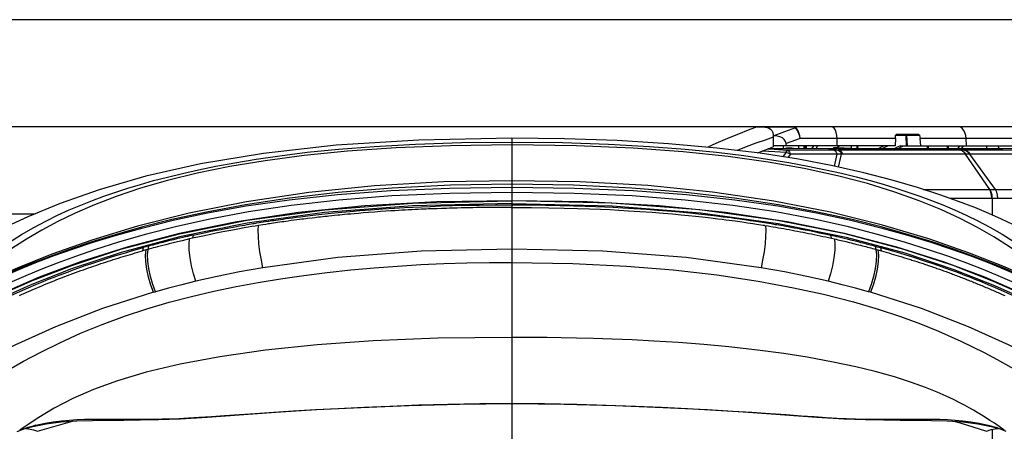
# Model space of a CAD drawing. Extents: x 0 to 594, y 0 to 420.
# Drawn here: x 185 to 216, y 326 to 339 of the extents above; entities that cross this region are included whole.
import ezdxf

# ---------------------------------------------------------------- set-up
doc = ezdxf.new("R2010")
doc.units = 0
doc.header["$LTSCALE"] = 32.67
doc.layers.get('0').update_dxf_attribs({"linetype": 'CONTINUOUS'})
doc.layers.add('2__ALL_AXES', color=7, linetype='CONTINUOUS')
doc.layers.add('_BLACK_HOLE', color=7, linetype='CONTINUOUS')

msp = doc.modelspace()

# ---------------------------------------------------------------- linework, layer by layer
at = {"color": 7, "linetype": 'CONTINUOUS'}
for p, q in [((247.493, 339.39), (182.563, 339.39)), ((219.035, 336.015), (183.479, 336.015)), ((213.438, 335.765), (212.726, 335.765)), ((208.862, 335.727), (208.843, 335.727)), ((208.845, 335.685), (208.845, 335.379)), ((209.258, 335.415), (209.251, 335.488)), ((212.698, 335.643), (212.687, 335.415)), ((213.497, 335.415), (213.478, 335.643)), ((212.687, 335.415), (208.845, 335.415)), ((209.171, 335.32), (209.171, 335.415)), ((210.064, 335.32), (210.121, 335.415)), ((210.245, 335.415), (210.187, 335.32)), ((211.478, 335.415), (211.485, 335.32)), ((212.262, 335.32), (212.36, 335.365)), ((212.36, 335.365), (212.461, 335.415)), ((212.765, 335.32), (212.863, 335.365)), ((212.848, 335.415), (214.936, 335.415)), ((212.863, 335.365), (212.966, 335.415)), ((214.72, 335.415), (214.661, 335.32)), ((214.783, 335.32), (214.843, 335.415)), ((215.981, 335.32), (215.929, 335.415)), ((192.474, 332.966), (192.558, 332.979)), ((192.558, 332.979), (192.626, 332.99)), ((192.626, 332.99), (192.685, 333)), ((192.685, 333), (192.753, 333.011)), ((192.753, 333.011), (192.831, 333.023)), ((208.116, 333.062), (208.212, 333.048)), ((208.212, 333.048), (208.293, 333.036)), ((208.293, 333.036), (208.361, 333.025)), ((208.361, 333.025), (208.42, 333.016)), ((208.42, 333.016), (208.492, 333.005)), ((208.492, 333.005), (208.566, 332.993)), ((208.566, 332.993), (208.628, 332.983)), ((208.628, 332.983), (208.71, 332.97)), ((208.71, 332.97), (208.779, 332.958)), ((189.052, 332.225), (188.967, 332.201)), ((189.161, 332.254), (189.052, 332.225)), ((189.21, 332.267), (189.161, 332.254)), ((189.27, 332.283), (189.21, 332.267)), ((211.822, 332.314), (211.901, 332.293)), ((211.901, 332.293), (211.967, 332.275)), ((211.967, 332.275), (212.023, 332.26)), ((185.129, 326.456), (185.096, 326.444)), ((185.129, 326.456), (185.238, 326.493)), ((185.441, 326.553), (185.441, 326.553)), ((215.301, 326.65), (215.766, 326.553)), ((215.765, 326.553), (215.765, 326.553)), ((215.969, 326.493), (216.078, 326.456)), ((216.078, 326.456), (216.111, 326.444)), ((216.111, 326.444), (216.186, 326.417))]:
    msp.add_line(p, q, dxfattribs=at)
at = {"color": 9, "linetype": 'CONTINUOUS'}
for p, q in [((209.403, 336.003), (208.567, 336.003)), ((209.442, 336.002), (209.403, 336.003)), ((209.477, 335.999), (209.442, 336.002)), ((213.031, 335.753), (213.035, 335.741)), ((200.603, 335.649), (200.603, 325.283)), ((212.698, 335.643), (209.696, 335.643)), ((210.865, 335.415), (210.858, 335.643)), ((213.463, 335.741), (212.702, 335.741)), ((213.05, 335.415), (213.035, 335.741)), ((213.077, 335.415), (213.062, 335.741)), ((219.418, 335.643), (213.478, 335.643)), ((214.936, 335.415), (214.927, 335.643)), ((209.859, 335.32), (209.859, 335.415)), ((209.894, 335.32), (209.894, 335.415)), ((211.504, 335.415), (211.511, 335.32)), ((213.699, 335.415), (213.701, 335.32)), ((213.73, 335.415), (213.733, 335.32)), ((214.337, 335.32), (214.339, 335.415)), ((214.369, 335.32), (214.37, 335.415)), ((215.584, 335.32), (215.584, 335.415)), ((194.698, 333.394), (197.467, 333.602)), ((197.467, 333.602), (200.603, 333.673)), ((203.754, 333.601), (200.603, 333.673)), ((206.528, 333.391), (203.754, 333.601)), ((180.632, 333.271), (185.558, 333.271)), ((192.254, 333.063), (194.698, 333.394)), ((198.086, 333.424), (197.969, 333.42)), ((200.193, 333.469), (200.06, 333.468)), ((200.305, 333.47), (200.193, 333.469)), ((200.441, 333.47), (200.305, 333.47)), ((208.974, 333.059), (206.528, 333.391)), ((190.113, 332.637), (192.254, 333.063)), ((192.252, 332.973), (190.12, 332.544)), ((194.297, 333.135), (194.156, 333.118)), ((194.385, 333.146), (194.297, 333.135)), ((194.922, 333.205), (194.825, 333.194)), ((195.008, 333.213), (194.922, 333.205)), ((208.029, 332.987), (208.12, 332.974)), ((208.12, 332.974), (208.198, 332.962)), ((211.117, 332.632), (208.974, 333.059)), ((209, 332.965), (211.14, 332.531)), ((192.746, 332.921), (192.61, 332.899)), ((192.839, 332.936), (192.746, 332.921)), ((208.319, 332.944), (208.387, 332.933)), ((208.387, 332.933), (208.456, 332.922)), ((208.456, 332.922), (208.526, 332.911)), ((208.526, 332.911), (208.558, 332.906)), ((188.264, 332.149), (190.113, 332.637)), ((190.53, 332.498), (190.434, 332.476)), ((190.541, 332.593), (190.528, 332.497)), ((190.8, 332.557), (190.53, 332.498)), ((210.679, 332.497), (210.666, 332.593)), ((210.679, 332.497), (210.773, 332.476)), ((212.965, 332.143), (211.117, 332.632)), ((188.967, 332.201), (188.949, 332.098)), ((189.065, 332.13), (188.949, 332.098)), ((189.12, 332.145), (189.065, 332.13)), ((189.138, 332.248), (189.12, 332.145)), ((189.176, 332.161), (189.12, 332.145)), ((200.603, 332.151), (197.733, 332.086)), ((212.087, 332.145), (212.069, 332.248)), ((212.081, 332.147), (212.087, 332.145)), ((212.087, 332.145), (212.142, 332.13)), ((212.142, 332.13), (212.258, 332.098)), ((212.258, 332.098), (212.24, 332.201)), ((212.258, 332.098), (212.335, 332.076)), ((212.335, 332.076), (212.41, 332.055)), ((212.41, 332.055), (212.486, 332.033)), ((212.486, 332.033), (212.562, 332.011)), ((212.562, 332.011), (212.638, 331.988)), ((212.638, 331.988), (212.714, 331.966)), ((212.714, 331.966), (212.789, 331.943)), ((212.904, 331.909), (212.983, 331.884)), ((213.297, 331.786), (213.375, 331.76)), ((213.375, 331.76), (213.453, 331.735)), ((189.3, 330.792), (189.36, 330.809)), ((211.907, 330.792), (211.847, 330.809)), ((216.064, 330.728), (216.146, 330.691)), ((185.622, 326.815), (185.074, 326.444)), ((185.209, 326.491), (185.129, 326.456)), ((185.164, 326.476), (185.209, 326.491)), ((185.209, 326.491), (185.343, 326.536)), ((185.343, 326.536), (185.467, 326.573)), ((185.578, 326.603), (185.441, 326.553)), ((185.467, 326.573), (185.578, 326.603)), ((185.631, 326.409), (186.738, 326.733)), ((215.629, 326.603), (215.74, 326.573)), ((215.629, 326.603), (215.765, 326.553)), ((215.74, 326.573), (215.864, 326.536)), ((215.864, 326.536), (215.998, 326.491)), ((215.998, 326.491), (216.078, 326.456)), ((216.088, 326.46), (216.133, 326.444))]:
    msp.add_line(p, q, dxfattribs=at)
for points in [[(208.337, 336.015), (208.054, 335.907), (207.744, 335.785), (207.405, 335.644), (207.036, 335.484), (206.784, 335.369)], [(209.542, 335.978), (209.197, 335.854), (208.862, 335.727)], [(209.403, 336.003), (209.406, 336.009), (209.409, 336.014), (209.412, 336.015)], [(209.566, 335.981), (209.549, 335.994), (209.523, 336.003), (209.491, 336.01), (209.454, 336.014), (209.412, 336.015)], [(209.542, 335.978), (209.528, 335.987), (209.506, 335.994), (209.477, 335.999)], [(209.542, 335.978), (209.55, 335.98), (209.558, 335.981), (209.566, 335.981)], [(209.696, 335.643), (209.691, 335.668), (209.685, 335.693), (209.678, 335.718), (209.67, 335.744), (209.661, 335.771), (209.651, 335.8), (209.638, 335.83), (209.624, 335.861), (209.607, 335.892), (209.588, 335.923), (209.566, 335.952), (209.542, 335.978)], [(209.696, 335.643), (209.692, 335.671), (209.687, 335.698), (209.682, 335.726), (209.675, 335.755), (209.666, 335.786), (209.656, 335.818), (209.644, 335.852), (209.629, 335.886), (209.611, 335.92), (209.59, 335.953), (209.566, 335.981)], [(210.858, 335.643), (210.85, 335.741), (210.831, 335.831), (210.804, 335.907), (210.769, 335.966), (210.729, 336.002), (210.687, 336.015)], [(213.011, 335.765), (213.022, 335.762), (213.031, 335.753)], [(213.04, 335.765), (213.051, 335.762), (213.058, 335.753), (213.062, 335.741)], [(214.927, 335.643), (214.915, 335.741), (214.889, 335.831), (214.851, 335.907), (214.802, 335.966), (214.746, 336.002), (214.687, 336.015)], [(200.603, 335.441), (198.662, 335.416), (196.946, 335.347), (195.418, 335.241), (194.046, 335.105), (192.816, 334.942), (191.7, 334.756), (190.676, 334.547), (189.74, 334.318), (188.886, 334.072), (188.118, 333.815), (187.433, 333.552), (186.821, 333.288), (186.274, 333.024), (185.77, 332.753), (185.293, 332.471), (184.827, 332.172), (184.357, 331.849), (183.858, 331.486), (183.28, 331.042)], [(184.75, 332.377), (185.13, 332.612), (185.518, 332.835), (185.898, 333.038), (186.271, 333.221), (186.639, 333.389), (187.003, 333.543), (187.367, 333.688), (187.733, 333.823), (188.105, 333.952), (188.486, 334.076), (188.883, 334.196), (189.299, 334.314), (189.737, 334.429), (190.205, 334.543), (190.71, 334.656), (191.26, 334.769), (191.862, 334.881), (192.531, 334.992), (193.285, 335.101), (194.144, 335.207), (195.129, 335.306), (196.259, 335.395), (197.556, 335.467), (199.011, 335.514), (200.603, 335.53)], [(200.603, 335.53), (202.193, 335.514), (203.646, 335.467), (204.94, 335.395), (206.069, 335.307), (207.054, 335.208), (207.913, 335.102), (208.667, 334.993), (209.336, 334.883), (209.939, 334.771), (210.489, 334.658), (210.994, 334.545), (211.462, 334.431), (211.9, 334.316), (212.316, 334.198), (212.713, 334.078), (213.094, 333.955), (213.466, 333.826), (213.832, 333.691), (214.196, 333.547), (214.56, 333.393), (214.927, 333.226), (215.298, 333.043), (215.677, 332.842), (216.062, 332.621), (216.439, 332.388)], [(217.927, 331.042), (217.319, 331.509), (216.794, 331.889), (216.297, 332.227), (215.801, 332.54), (215.288, 332.836), (214.739, 333.121), (214.133, 333.401), (213.449, 333.681), (212.682, 333.956), (211.818, 334.222), (210.867, 334.47), (209.822, 334.696), (208.679, 334.898), (207.42, 335.074), (206.008, 335.222), (204.427, 335.338), (202.639, 335.414), (200.603, 335.441)], [(208.845, 335.685), (208.585, 335.595), (208.3, 335.493), (207.989, 335.376), (207.705, 335.265)], [(209.696, 335.643), (209.546, 335.592), (209.397, 335.54), (209.251, 335.488)], [(200.603, 334.199), (198.659, 334.169), (196.819, 334.081), (195.119, 333.941), (193.583, 333.761), (192.202, 333.551), (190.969, 333.322), (189.878, 333.084), (188.921, 332.845), (188.083, 332.61), (187.345, 332.382), (186.695, 332.164), (186.118, 331.956), (185.594, 331.756), (185.11, 331.56), (184.655, 331.366), (184.218, 331.169), (183.795, 330.968), (183.385, 330.762), (182.98, 330.55), (182.572, 330.329), (182.154, 330.1), (181.72, 329.859)], [(219.947, 329.601), (219.487, 329.859), (219.053, 330.1), (218.635, 330.329), (218.227, 330.55), (217.823, 330.762), (217.412, 330.968), (216.989, 331.169), (216.552, 331.366), (216.097, 331.56), (215.613, 331.756), (215.089, 331.956), (214.512, 332.164), (213.862, 332.382), (213.124, 332.61), (212.286, 332.845), (211.329, 333.084), (210.238, 333.322), (209.006, 333.551), (207.624, 333.761), (206.088, 333.941), (204.388, 334.081), (202.548, 334.169), (200.603, 334.199)], [(181.317, 329.493), (181.775, 329.794), (182.213, 330.07), (182.637, 330.323), (183.051, 330.556), (183.458, 330.772), (183.865, 330.975), (184.279, 331.17), (184.706, 331.362), (185.157, 331.554), (185.638, 331.749), (186.161, 331.949), (186.742, 332.157), (187.391, 332.373), (188.126, 332.599), (188.965, 332.831), (189.919, 333.066), (191.002, 333.297), (192.219, 333.515), (193.579, 333.711), (195.095, 333.876), (196.784, 334.002), (198.631, 334.08), (200.603, 334.106)], [(200.603, 333.939), (198.639, 333.912), (196.81, 333.832), (195.14, 333.702), (193.638, 333.531), (192.288, 333.328), (191.074, 333.1), (189.989, 332.858), (189.032, 332.611), (188.196, 332.37), (187.469, 332.139), (186.83, 331.919), (186.259, 331.71), (185.744, 331.51), (185.27, 331.315), (184.827, 331.125), (184.409, 330.94), (184.005, 330.754), (183.603, 330.563), (183.197, 330.362), (182.778, 330.145), (182.343, 329.905), (181.892, 329.638), (181.424, 329.338)], [(200.603, 334.106), (202.576, 334.08), (204.423, 334.002), (206.112, 333.876), (207.628, 333.711), (208.988, 333.515), (210.205, 333.297), (211.288, 333.066), (212.242, 332.831), (213.08, 332.599), (213.816, 332.373), (214.465, 332.157), (215.046, 331.949), (215.569, 331.749), (216.05, 331.554), (216.501, 331.362), (216.928, 331.17), (217.342, 330.975), (217.749, 330.772), (218.156, 330.556), (218.57, 330.323), (218.994, 330.07), (219.432, 329.794), (219.89, 329.493)], [(219.783, 329.338), (219.315, 329.639), (218.862, 329.907), (218.426, 330.147), (218.006, 330.364), (217.601, 330.564), (217.2, 330.755), (216.796, 330.941), (216.378, 331.126), (215.937, 331.315), (215.463, 331.51), (214.949, 331.71), (214.38, 331.919), (213.743, 332.137), (213.017, 332.368), (212.18, 332.61), (211.222, 332.857), (210.135, 333.1), (208.921, 333.328), (207.571, 333.531), (206.07, 333.701), (204.399, 333.832), (202.569, 333.912), (200.603, 333.939)], [(200.603, 333.592), (197.468, 333.52), (194.693, 333.308), (192.252, 332.973)], [(200.603, 333.591), (203.765, 333.518), (206.548, 333.303), (209, 332.965)], [(197.969, 333.42), (197.899, 333.417), (197.821, 333.413), (197.733, 333.41), (197.639, 333.405), (197.549, 333.401), (197.448, 333.396), (197.335, 333.39), (197.229, 333.385), (197.129, 333.379), (197.023, 333.373), (196.904, 333.366), (196.769, 333.358), (196.619, 333.348), (196.453, 333.337), (196.269, 333.323), (196.077, 333.309), (195.908, 333.296), (195.759, 333.283), (195.63, 333.272), (195.516, 333.262), (195.415, 333.253), (195.325, 333.244), (195.246, 333.237), (195.175, 333.23), (195.112, 333.224), (195.008, 333.213)], [(198.376, 333.435), (198.245, 333.43), (198.19, 333.428), (198.086, 333.424)], [(200.06, 333.468), (199.983, 333.468), (199.899, 333.467), (199.805, 333.466), (199.703, 333.465), (199.589, 333.463), (199.48, 333.462), (199.363, 333.46), (199.24, 333.457), (199.127, 333.455), (199.005, 333.452), (198.869, 333.449), (198.745, 333.446), (198.636, 333.443), (198.54, 333.44), (198.454, 333.437), (198.376, 333.435)], [(200.576, 333.47), (200.546, 333.47), (200.441, 333.47)], [(200.576, 333.47), (201.218, 333.468), (201.761, 333.461), (202.244, 333.451), (202.674, 333.44), (203.052, 333.427), (203.392, 333.413), (203.688, 333.4), (203.97, 333.385), (204.28, 333.367), (204.64, 333.344), (205.02, 333.317), (205.367, 333.29), (205.67, 333.264), (205.938, 333.239), (206.171, 333.216), (206.392, 333.193), (206.603, 333.171), (206.788, 333.15), (206.951, 333.131), (207.097, 333.113), (207.228, 333.097), (207.346, 333.082), (207.453, 333.068), (207.55, 333.055), (207.639, 333.043), (207.719, 333.032), (207.793, 333.021), (207.86, 333.012)], [(194.156, 333.118), (194.1, 333.112), (194.039, 333.104), (193.972, 333.096), (193.899, 333.086), (193.818, 333.076), (193.729, 333.064), (193.635, 333.052), (193.548, 333.04), (193.472, 333.029), (193.405, 333.02), (193.341, 333.011), (193.27, 333.001), (193.204, 332.991), (193.144, 332.982), (193.081, 332.973), (193.02, 332.964), (192.967, 332.956), (192.919, 332.948), (192.839, 332.936)], [(194.825, 333.194), (194.768, 333.188), (194.704, 333.182), (194.635, 333.174), (194.562, 333.166), (194.495, 333.158), (194.437, 333.152), (194.385, 333.146)], [(207.86, 333.012), (207.978, 332.995), (208.029, 332.987)], [(208.198, 332.962), (208.263, 332.952), (208.319, 332.944)], [(192.61, 332.899), (192.506, 332.882), (192.4, 332.865), (192.283, 332.845), (192.152, 332.822), (192.006, 332.796), (191.846, 332.767), (191.672, 332.734), (191.482, 332.698), (191.274, 332.657), (191.048, 332.61), (190.8, 332.557)], [(192.748, 331.566), (192.697, 331.808), (192.654, 332.065), (192.622, 332.321), (192.604, 332.555), (192.6, 332.753), (192.61, 332.899)], [(208.597, 332.899), (208.607, 332.753), (208.603, 332.555), (208.585, 332.321), (208.553, 332.065), (208.51, 331.808), (208.459, 331.566)], [(208.558, 332.906), (208.569, 332.904), (208.68, 332.886)], [(208.68, 332.886), (208.764, 332.872), (208.847, 332.858), (208.931, 332.844), (209.014, 332.829), (209.097, 332.815), (209.181, 332.8), (209.264, 332.785), (209.351, 332.769), (209.438, 332.753), (209.525, 332.736), (209.612, 332.72), (209.699, 332.703), (209.786, 332.686), (209.873, 332.669), (209.96, 332.651), (210.05, 332.633), (210.14, 332.614), (210.23, 332.595), (210.32, 332.576), (210.41, 332.557), (210.5, 332.537), (210.59, 332.517), (210.679, 332.497)], [(190.12, 332.544), (188.279, 332.053), (186.711, 331.533), (185.405, 331.019), (184.325, 330.533), (183.414, 330.077), (182.612, 329.635)], [(190.434, 332.476), (190.32, 332.449), (190.195, 332.42), (190.054, 332.386), (189.915, 332.352), (189.793, 332.322), (189.685, 332.295), (189.588, 332.27), (189.5, 332.247), (189.421, 332.226), (189.35, 332.207), (189.285, 332.19), (189.227, 332.175), (189.176, 332.161)], [(190.63, 331.139), (190.558, 331.373), (190.498, 331.627), (190.452, 331.881), (190.425, 332.118), (190.419, 332.321), (190.434, 332.476)], [(210.773, 332.476), (210.788, 332.321), (210.782, 332.118), (210.755, 331.881), (210.709, 331.627), (210.649, 331.373), (210.577, 331.139)], [(210.773, 332.476), (210.826, 332.464), (210.878, 332.451), (210.93, 332.439), (210.983, 332.427), (211.035, 332.415), (211.087, 332.402), (211.139, 332.39), (211.249, 332.363)], [(211.14, 332.531), (212.99, 332.033), (214.543, 331.515), (215.826, 331.008), (216.909, 330.52), (217.814, 330.066), (218.605, 329.628)], [(211.249, 332.363), (211.307, 332.349), (211.365, 332.334), (211.423, 332.32), (211.481, 332.305), (211.539, 332.29), (211.597, 332.276), (211.655, 332.261)], [(181.938, 329.347), (182.676, 329.792), (183.461, 330.223), (184.353, 330.667), (185.421, 331.141), (186.715, 331.643), (188.264, 332.149)], [(185.073, 330.697), (185.155, 330.733), (185.237, 330.77), (185.321, 330.807), (185.406, 330.843), (185.491, 330.88), (185.577, 330.917), (185.663, 330.953), (185.75, 330.99), (185.832, 331.024), (185.914, 331.058), (185.997, 331.091), (186.08, 331.125), (186.164, 331.159), (186.249, 331.192), (186.334, 331.226), (186.42, 331.259), (186.502, 331.291), (186.584, 331.322), (186.667, 331.353), (186.75, 331.384), (186.833, 331.415), (186.916, 331.445), (187, 331.476), (187.084, 331.506), (187.162, 331.534), (187.241, 331.561), (187.319, 331.588), (187.398, 331.616), (187.477, 331.643), (187.556, 331.669), (187.636, 331.696), (187.715, 331.722), (187.793, 331.748), (187.87, 331.773), (187.948, 331.798), (188.027, 331.823), (188.105, 331.847), (188.183, 331.872), (188.262, 331.896), (188.341, 331.92), (188.416, 331.943), (188.492, 331.966), (188.568, 331.988), (188.644, 332.01), (188.72, 332.033), (188.796, 332.054), (188.872, 332.076), (188.949, 332.098)], [(189.3, 330.792), (189.213, 331.019), (189.139, 331.269), (189.085, 331.522), (189.053, 331.761), (189.046, 331.968), (189.065, 332.13)], [(189.36, 330.809), (189.274, 331.037), (189.2, 331.286), (189.146, 331.54), (189.114, 331.778), (189.108, 331.985), (189.126, 332.147)], [(197.733, 332.086), (195.113, 331.889), (192.748, 331.566)], [(208.459, 331.566), (206.094, 331.889), (203.473, 332.086), (200.603, 332.151)], [(211.655, 332.261), (211.762, 332.233), (211.815, 332.219), (211.868, 332.204), (211.921, 332.19), (211.974, 332.176), (212.028, 332.161), (212.081, 332.147)], [(212.081, 332.147), (212.099, 331.985), (212.093, 331.778), (212.061, 331.54), (212.006, 331.286), (211.933, 331.037), (211.847, 330.809)], [(212.142, 332.13), (212.161, 331.968), (212.154, 331.761), (212.122, 331.522), (212.068, 331.269), (211.994, 331.019), (211.907, 330.792)], [(219.269, 329.347), (218.533, 329.791), (217.753, 330.22), (216.864, 330.662), (215.794, 331.138), (214.518, 331.633), (212.965, 332.143)], [(184.717, 328.345), (185.199, 328.617), (185.74, 328.907), (186.336, 329.204), (186.994, 329.503), (187.676, 329.781), (188.375, 330.037), (189.082, 330.27), (189.786, 330.477), (190.492, 330.662), (191.196, 330.827), (191.9, 330.973), (192.599, 331.103), (193.301, 331.219), (194.04, 331.326), (194.778, 331.42), (195.518, 331.5), (196.259, 331.568), (196.992, 331.622), (197.727, 331.665), (198.451, 331.697), (199.176, 331.718), (199.89, 331.73), (200.603, 331.734)], [(200.603, 331.734), (202.525, 331.703), (204.212, 331.621), (205.687, 331.501), (207.068, 331.341), (208.371, 331.145), (209.482, 330.939), (210.427, 330.732), (211.375, 330.49), (212.158, 330.259), (212.86, 330.028), (213.49, 329.797), (214.057, 329.569), (214.766, 329.254), (215.499, 328.89), (215.909, 328.671), (216.338, 328.433), (216.874, 328.122), (217.398, 327.798), (217.814, 327.522), (218.24, 327.221), (218.679, 326.89)], [(212.789, 331.943), (212.865, 331.921), (212.904, 331.909)], [(212.983, 331.884), (213.062, 331.86), (213.101, 331.848), (213.14, 331.835), (213.18, 331.823), (213.219, 331.811), (213.258, 331.798), (213.297, 331.786)], [(213.453, 331.735), (213.532, 331.709), (213.571, 331.696), (213.611, 331.683), (213.651, 331.669), (213.691, 331.656), (213.731, 331.642), (213.771, 331.629), (213.81, 331.615), (213.85, 331.602), (213.89, 331.588), (213.929, 331.574), (213.969, 331.56), (214.008, 331.547), (214.047, 331.533), (214.086, 331.519)], [(192.748, 331.566), (192.009, 331.434), (191.303, 331.291), (190.63, 331.139)], [(210.577, 331.139), (209.904, 331.291), (209.198, 331.434), (208.459, 331.566)], [(214.086, 331.519), (214.168, 331.49), (214.21, 331.475), (214.252, 331.459), (214.294, 331.444), (214.336, 331.429), (214.378, 331.413), (214.42, 331.398), (214.462, 331.383), (214.503, 331.367), (214.545, 331.351), (214.586, 331.336), (214.628, 331.32), (214.669, 331.304), (214.71, 331.289), (214.752, 331.273), (214.793, 331.257), (214.836, 331.24), (214.879, 331.223), (214.922, 331.206), (214.965, 331.189), (215.008, 331.173), (215.05, 331.156), (215.093, 331.139), (215.135, 331.122), (215.177, 331.105), (215.219, 331.088), (215.261, 331.071), (215.302, 331.054), (215.344, 331.037), (215.385, 331.02), (215.426, 331.003), (215.467, 330.986), (215.511, 330.967), (215.554, 330.949), (215.598, 330.931), (215.641, 330.912), (215.684, 330.894), (215.727, 330.875), (215.77, 330.857), (215.812, 330.838), (215.855, 330.82), (215.897, 330.801), (215.94, 330.783), (215.982, 330.764), (216.023, 330.746), (216.064, 330.728)], [(190.63, 331.139), (190.191, 331.032), (189.768, 330.921), (189.356, 330.807)], [(211.847, 330.809), (211.439, 330.921), (211.016, 331.032), (210.577, 331.139)], [(189.3, 330.792), (187.686, 330.278), (186.206, 329.705), (184.923, 329.122), (183.844, 328.572), (182.954, 328.07), (182.201, 327.604)], [(219.006, 327.604), (218.253, 328.07), (217.363, 328.572), (216.284, 329.122), (215.001, 329.705), (213.521, 330.278), (211.907, 330.792)], [(200.603, 329.371), (198.259, 329.343), (196.226, 329.262), (194.454, 329.137), (192.83, 328.967), (191.389, 328.759), (190.139, 328.525), (189.066, 328.271), (188.156, 328.003), (187.397, 327.728), (186.745, 327.443), (186.164, 327.142), (185.622, 326.815)], [(216.133, 326.444), (215.969, 326.559), (215.82, 326.661), (215.68, 326.754), (215.537, 326.846), (215.4, 326.931), (215.28, 327.005), (215.164, 327.073), (215.023, 327.153), (214.875, 327.234), (214.713, 327.319), (214.531, 327.41), (214.294, 327.522), (214.015, 327.644), (213.65, 327.79), (213.204, 327.951), (212.667, 328.123), (212.06, 328.292), (211.452, 328.44), (210.734, 328.593), (209.91, 328.744), (209.176, 328.859), (208.347, 328.97), (207.445, 329.072), (206.654, 329.146), (205.856, 329.208), (205.079, 329.257), (204.395, 329.292), (203.763, 329.318), (203.175, 329.337), (202.638, 329.35), (202.154, 329.359), (201.718, 329.365), (201.235, 329.369), (200.893, 329.371), (200.603, 329.371)], [(192.507, 326.974), (193.095, 327.014), (193.698, 327.052), (194.401, 327.094), (195.115, 327.132), (195.928, 327.171), (196.746, 327.206), (197.661, 327.239), (198.578, 327.265), (199.59, 327.284), (200.603, 327.291)], [(200.603, 327.291), (201.627, 327.284), (202.651, 327.265), (203.575, 327.238), (204.499, 327.204), (205.321, 327.169), (206.14, 327.13), (206.856, 327.091), (207.562, 327.049), (208.165, 327.01), (208.752, 326.971), (209.249, 326.936), (209.721, 326.902), (210.134, 326.873), (210.516, 326.847), (210.853, 326.827), (211.154, 326.813), (211.436, 326.803), (211.692, 326.797), (211.95, 326.793), (212.189, 326.791), (212.44, 326.791), (212.676, 326.792), (212.922, 326.793), (213.157, 326.795), (213.398, 326.795), (213.632, 326.795), (213.868, 326.793), (214.102, 326.787), (214.338, 326.778), (214.578, 326.763), (214.82, 326.742), (215.075, 326.71), (215.335, 326.667), (215.629, 326.603)], [(185.578, 326.603), (185.873, 326.667), (186.134, 326.71), (186.392, 326.742), (186.636, 326.764), (186.881, 326.779), (187.12, 326.788), (187.359, 326.793), (187.6, 326.795), (187.838, 326.795), (188.083, 326.794), (188.322, 326.793), (188.573, 326.792), (188.811, 326.791), (189.065, 326.792), (189.304, 326.794), (189.563, 326.798), (189.818, 326.805), (190.1, 326.815), (190.401, 326.83), (190.739, 326.851), (191.122, 326.876), (191.535, 326.905), (192.009, 326.939), (192.507, 326.974)], [(185.074, 326.444), (185.119, 326.46), (185.164, 326.476)], [(214.537, 326.728), (214.741, 326.673), (215.576, 326.409)], [(215.998, 326.491), (216.043, 326.476), (216.088, 326.46)]]:
    msp.add_lwpolyline(points, dxfattribs=at)
at = {"color": 7, "linetype": 'CONTINUOUS'}
for points in [[(208.337, 336.015), (208.427, 336.014), (208.51, 336.009), (208.586, 336.001), (208.654, 335.987), (208.713, 335.966), (208.762, 335.935), (208.801, 335.891), (208.827, 335.834), (208.841, 335.764), (208.845, 335.685)], [(212.702, 335.741), (212.704, 335.75), (212.709, 335.758), (212.717, 335.763), (212.726, 335.765)], [(213.438, 335.765), (213.446, 335.763), (213.454, 335.758), (213.46, 335.75), (213.463, 335.741)], [(200.603, 335.649), (197.66, 335.593), (195.053, 335.431), (192.763, 335.174), (190.775, 334.841), (189.057, 334.451), (187.586, 334.028), (186.351, 333.596), (185.332, 333.178), (184.531, 332.803)], [(216.407, 332.934), (216.043, 333.103), (215.645, 333.278), (215.2, 333.462), (214.691, 333.658), (214.095, 333.871), (213.394, 334.099), (212.593, 334.333), (211.702, 334.563), (210.722, 334.782), (209.637, 334.988), (208.427, 335.177), (207.066, 335.343), (205.543, 335.48), (203.922, 335.577), (202.261, 335.632), (200.603, 335.649)], [(209.251, 335.488), (209.234, 335.553), (209.194, 335.614), (209.134, 335.663), (209.057, 335.698), (208.966, 335.719), (208.862, 335.727)], [(212.698, 335.643), (212.7, 335.692), (212.702, 335.741)], [(213.463, 335.741), (213.472, 335.692), (213.478, 335.643)], [(208.341, 335.187), (208.415, 335.217), (208.845, 335.379)], [(212.343, 335.415), (212.248, 335.365), (212.154, 335.32)], [(212.848, 335.415), (212.751, 335.365), (212.657, 335.32)], [(200.603, 334.313), (198.443, 334.275), (196.271, 334.152), (194.191, 333.943), (192.231, 333.65), (190.423, 333.288), (188.794, 332.877), (187.35, 332.44), (186.083, 331.993), (184.99, 331.558), (184.083, 331.16), (183.323, 330.8), (182.646, 330.466), (181.994, 330.136)], [(219.853, 329.793), (219.196, 330.144), (218.529, 330.482), (217.836, 330.823), (217.059, 331.189), (216.137, 331.592), (215.03, 332.028), (213.75, 332.475), (212.288, 332.912), (210.653, 333.318), (208.86, 333.67), (206.929, 333.953), (204.884, 334.156), (202.743, 334.276), (200.603, 334.313)], [(200.603, 333.681), (198.229, 333.642), (195.966, 333.517), (193.87, 333.308), (191.921, 333.016), (190.116, 332.649), (188.461, 332.22), (186.987, 331.753), (185.691, 331.268), (184.56, 330.781), (183.584, 330.305), (182.728, 329.838), (181.969, 329.382)], [(219.238, 329.382), (218.479, 329.838), (217.623, 330.305), (216.647, 330.781), (215.516, 331.268), (214.22, 331.753), (212.746, 332.22), (211.091, 332.649), (209.286, 333.016), (207.337, 333.308), (205.241, 333.517), (202.978, 333.642), (200.603, 333.681)], [(192.831, 333.023), (192.922, 333.037), (192.974, 333.044), (193.029, 333.053), (193.089, 333.062), (193.153, 333.071), (193.223, 333.081), (193.299, 333.092), (193.381, 333.104), (193.471, 333.116), (193.57, 333.13), (193.679, 333.144), (193.799, 333.16), (193.932, 333.177), (194.079, 333.195), (194.239, 333.214), (194.414, 333.234), (194.603, 333.256), (194.805, 333.277), (195.007, 333.298), (195.237, 333.32), (195.502, 333.345), (195.804, 333.37), (196.143, 333.397), (196.526, 333.424), (196.894, 333.448), (197.213, 333.466), (197.49, 333.48), (197.749, 333.492), (198.036, 333.504), (198.356, 333.515), (198.714, 333.526), (199.118, 333.536), (199.573, 333.544), (200.082, 333.549), (200.603, 333.551)], [(200.603, 333.551), (201.122, 333.549), (201.657, 333.544), (202.127, 333.535), (202.541, 333.525), (202.908, 333.513), (203.235, 333.501), (203.528, 333.489), (203.799, 333.476), (204.103, 333.46), (204.455, 333.439), (204.841, 333.413), (205.189, 333.388), (205.495, 333.363), (205.766, 333.339), (206.004, 333.317), (206.212, 333.297), (206.395, 333.278), (206.584, 333.258), (206.785, 333.235), (206.967, 333.214), (207.127, 333.195), (207.269, 333.178), (207.396, 333.161), (207.509, 333.147), (207.612, 333.133), (207.706, 333.12), (207.79, 333.109), (207.868, 333.098), (207.938, 333.088), (208.003, 333.079), (208.062, 333.07), (208.116, 333.062)], [(190.541, 332.593), (190.75, 332.639), (190.942, 332.68), (191.118, 332.716), (191.279, 332.749), (191.427, 332.778), (191.563, 332.804), (191.688, 332.828), (191.803, 332.849), (191.909, 332.868), (192.006, 332.886), (192.094, 332.901), (192.174, 332.915), (192.246, 332.928), (192.312, 332.939), (192.371, 332.949), (192.425, 332.958), (192.474, 332.966)], [(208.779, 332.958), (208.862, 332.944), (208.91, 332.936), (208.962, 332.927), (209.019, 332.918), (209.082, 332.907), (209.151, 332.895), (209.227, 332.881), (209.311, 332.866), (209.401, 332.85), (209.5, 332.831), (209.606, 332.811), (209.722, 332.789), (209.848, 332.765), (209.985, 332.737), (210.134, 332.707), (210.296, 332.673), (210.473, 332.636), (210.666, 332.593)], [(190.541, 332.593), (190.489, 332.582), (190.431, 332.569), (190.367, 332.554), (190.295, 332.538), (190.215, 332.519), (190.127, 332.498), (190.028, 332.475), (189.922, 332.449), (189.824, 332.425), (189.738, 332.404), (189.662, 332.385), (189.594, 332.368), (189.533, 332.352), (189.478, 332.338), (189.428, 332.325), (189.382, 332.313), (189.341, 332.302), (189.27, 332.283)], [(210.666, 332.593), (210.718, 332.582), (210.776, 332.569), (210.841, 332.554), (210.913, 332.537), (210.993, 332.519), (211.081, 332.498), (211.179, 332.475), (211.284, 332.45), (211.382, 332.425), (211.468, 332.404), (211.544, 332.385), (211.612, 332.368), (211.673, 332.352), (211.728, 332.338), (211.777, 332.325), (211.822, 332.314)], [(184.796, 330.694), (185.082, 330.822), (185.342, 330.935), (185.579, 331.035), (185.792, 331.124), (185.986, 331.202), (186.162, 331.271), (186.324, 331.334), (186.471, 331.39), (186.609, 331.442), (186.762, 331.498), (186.938, 331.562), (187.142, 331.633), (187.35, 331.705), (187.534, 331.767), (187.699, 331.821), (187.846, 331.868), (188, 331.917), (188.176, 331.971), (188.379, 332.032), (188.598, 332.097), (188.795, 332.153), (188.967, 332.201)], [(212.023, 332.26), (212.126, 332.232), (212.183, 332.217), (212.24, 332.201)], [(212.24, 332.201), (212.412, 332.153), (212.609, 332.097), (212.826, 332.033), (213.029, 331.972), (213.205, 331.917), (213.359, 331.869), (213.506, 331.822), (213.668, 331.768), (213.85, 331.707), (214.053, 331.638), (214.256, 331.566), (214.434, 331.502), (214.589, 331.445), (214.726, 331.394), (214.873, 331.338), (215.033, 331.276), (215.208, 331.207), (215.4, 331.13), (215.611, 331.043), (215.845, 330.943), (216.103, 330.832), (216.382, 330.707)], [(191.998, 326.933), (193.152, 327.013), (194.436, 327.092), (195.837, 327.163), (197.344, 327.224), (198.956, 327.27), (200.603, 327.287)], [(200.603, 327.287), (202.251, 327.27), (203.863, 327.224), (205.37, 327.163), (206.771, 327.092), (208.055, 327.013), (209.209, 326.933), (210.222, 326.86), (211.072, 326.806), (211.755, 326.778), (212.328, 326.767), (212.85, 326.763), (213.347, 326.76), (213.841, 326.755), (214.335, 326.741), (214.82, 326.71), (215.301, 326.65)], [(185.441, 326.553), (185.906, 326.65), (186.387, 326.71), (186.872, 326.741), (187.366, 326.755), (187.86, 326.76), (188.357, 326.763), (188.879, 326.767), (189.452, 326.778), (190.135, 326.806), (190.985, 326.86), (191.998, 326.933)], [(184.998, 326.408), (185.021, 326.417), (185.096, 326.444)], [(185.238, 326.493), (185.371, 326.534), (185.442, 326.553)], [(185.252, 326.497), (185.348, 326.492), (185.507, 326.458), (185.631, 326.409)], [(215.576, 326.409), (215.719, 326.463), (215.907, 326.497), (215.954, 326.498)], [(215.765, 326.553), (215.836, 326.534), (215.969, 326.493)]]:
    msp.add_lwpolyline(points, dxfattribs=at)
at = {"layer": '2__ALL_AXES', "color": 7, "linetype": 'CONTINUOUS'}
for p, q in [((210.687, 336.015), (209.743, 336.015)), ((209.294, 335.35), (209.373, 335.35)), ((209.373, 335.35), (209.391, 335.349)), ((209.373, 335.345), (209.413, 335.345)), ((209.391, 335.349), (209.415, 335.345)), ((209.647, 335.32), (209.647, 335.415)), ((209.821, 335.32), (209.821, 335.415)), ((214.936, 335.415), (219.347, 335.415))]:
    msp.add_line(p, q, dxfattribs=at)
for points in [[(209.191, 335.32), (209.205, 335.329), (209.24, 335.342), (209.276, 335.349), (209.294, 335.35)], [(209.269, 335.32), (209.284, 335.329), (209.318, 335.342), (209.354, 335.349), (209.373, 335.35)], [(209.278, 335.32), (209.285, 335.324), (209.319, 335.337), (209.355, 335.344), (209.373, 335.345)], [(209.32, 335.32), (209.327, 335.324), (209.361, 335.337), (209.397, 335.344), (209.415, 335.345)], [(209.415, 335.345), (209.433, 335.344), (209.468, 335.337), (209.502, 335.324), (209.509, 335.32)]]:
    msp.add_lwpolyline(points, dxfattribs=at)
at = {"layer": '_BLACK_HOLE', "color": 9, "linetype": 'CONTINUOUS'}
for p, q in [((208.894, 335.224), (208.498, 335.248)), ((209.239, 335.204), (208.894, 335.224)), ((209.239, 335.204), (209.142, 335.065)), ((210.887, 335.271), (209.293, 335.27)), ((209.388, 335.149), (209.308, 335.039)), ((210.865, 335.15), (209.388, 335.149)), ((210.589, 335.32), (210.928, 335.271)), ((210.777, 334.77), (210.865, 335.15)), ((210.928, 335.271), (210.887, 335.271)), ((210.907, 334.741), (210.996, 335.15)), ((211.304, 335.415), (211.3, 335.326)), ((214.55, 335.32), (214.882, 335.272)), ((214.882, 335.272), (214.76, 335.272)), ((215.684, 335.151), (214.911, 335.152)), ((215.674, 334.036), (214.911, 335.152)), ((215.86, 334.036), (215.049, 335.152)), ((213.587, 334.036), (215.674, 334.036)), ((215.674, 334.036), (215.86, 334.036)), ((214.413, 333.757), (215.754, 333.758)), ((215.754, 333.758), (215.754, 333.23)), ((215.754, 326.47), (215.754, 324.763))]:
    msp.add_line(p, q, dxfattribs=at)
at = {"layer": '_BLACK_HOLE', "color": 7, "linetype": 'CONTINUOUS'}
for p, q in [((218.717, 335.32), (208.688, 335.32)), ((210.745, 335.32), (210.748, 335.352)), ((210.87, 335.353), (210.748, 335.352)), ((211.098, 335.32), (210.748, 335.352)), ((210.938, 335.415), (210.87, 335.356)), ((210.87, 335.356), (210.87, 335.353)), ((211.3, 335.326), (210.87, 335.353))]:
    msp.add_line(p, q, dxfattribs=at)
at = {"layer": '_BLACK_HOLE', "color": 9, "linetype": 'CONTINUOUS'}
for points in [[(209.293, 335.27), (208.875, 335.294), (208.653, 335.307)], [(209.293, 335.27), (209.275, 335.259), (209.257, 335.237), (209.239, 335.204)], [(209.388, 335.149), (209.314, 335.183), (209.239, 335.204)], [(209.293, 335.27), (209.328, 335.25), (209.36, 335.209), (209.388, 335.149)], [(210.757, 335.271), (210.797, 335.251), (210.834, 335.21), (210.865, 335.15)], [(210.996, 335.15), (210.929, 335.15), (210.865, 335.15)], [(210.887, 335.271), (210.927, 335.251), (210.964, 335.21), (210.996, 335.15)], [(214.76, 335.272), (213.594, 335.271), (212.317, 335.271), (210.928, 335.271)], [(210.928, 335.271), (210.968, 335.251), (211.005, 335.21), (211.037, 335.15)], [(214.911, 335.152), (213.731, 335.152), (212.44, 335.151), (210.996, 335.15)], [(214.76, 335.272), (214.816, 335.252), (214.867, 335.211), (214.911, 335.152)], [(217.75, 335.261), (217.433, 335.265), (217.05, 335.268), (216.598, 335.269), (216.083, 335.271), (215.513, 335.271), (214.882, 335.272)], [(214.882, 335.272), (214.938, 335.252), (214.99, 335.211), (215.034, 335.152)], [(214.897, 335.272), (214.953, 335.252), (215.005, 335.211), (215.049, 335.152)], [(217.981, 335.141), (217.657, 335.144), (217.264, 335.146), (216.8, 335.148), (216.27, 335.15), (215.684, 335.151)], [(215.742, 333.758), (215.734, 333.859), (215.711, 333.954), (215.674, 334.036)], [(215.754, 333.758), (215.746, 333.859), (215.723, 333.954), (215.686, 334.036)], [(215.86, 334.036), (216.622, 334.036), (217.314, 334.036), (217.925, 334.037), (218.45, 334.036), (218.883, 334.036), (219.217, 334.037)], [(215.93, 333.757), (215.922, 333.859), (215.898, 333.954), (215.86, 334.036)], [(215.754, 333.758), (216.701, 333.757), (217.401, 333.756), (218.02, 333.756), (218.552, 333.755), (218.991, 333.754), (219.33, 333.754)]]:
    msp.add_lwpolyline(points, dxfattribs=at)
at = {"layer": '_BLACK_HOLE', "color": 7, "linetype": 'CONTINUOUS'}
msp.add_lwpolyline([(211.3, 335.326), (211.324, 335.325), (211.352, 335.324), (211.382, 335.323), (211.414, 335.322), (211.447, 335.322), (211.479, 335.322), (211.485, 335.322)], dxfattribs=at)

doc.saveas('drawing.dxf')
